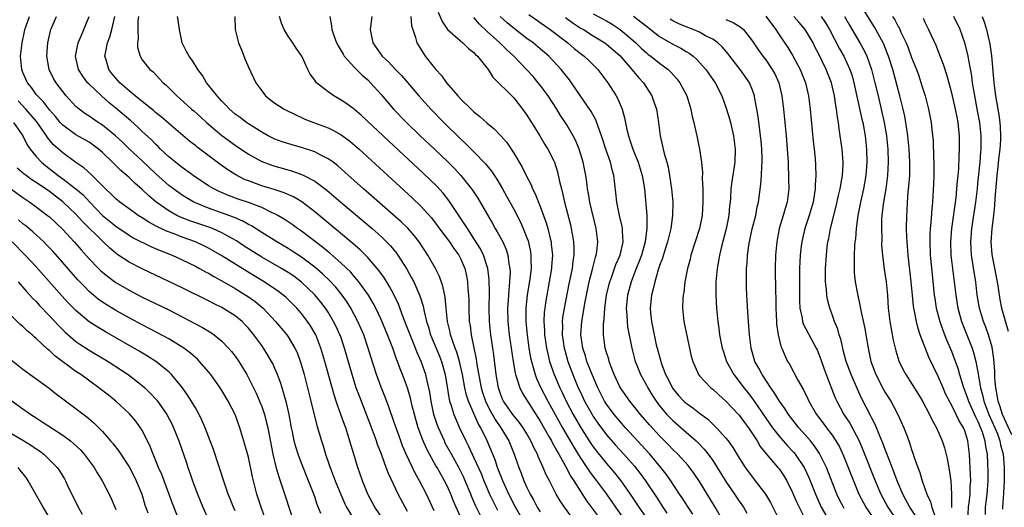
# Model space of a CAD drawing. Units: inches. Extents: x 2622305 to 2625000, y 1458000 to 1461000.
# Drawn here: x 2624303 to 2624451, y 1458373 to 1458446 of the extents above; entities that cross this region are included whole.
import ezdxf

# ---------------------------------------------------------------- set-up
doc = ezdxf.new("R2010")
doc.units = ezdxf.units.IN
doc.header["$MEASUREMENT"] = 0
doc.layers.add('LD26221458_2ft', color=15, linetype='Continuous')

msp = doc.modelspace()

# ---------------------------------------------------------------- linework, layer by layer
at = {"layer": 'LD26221458_2ft'}
for points, elevation in [([(2624445.49, 1458371), (2624445.57, 1458373), (2624445.66, 1458373.66), (2624445.81, 1458375), (2624445.84, 1458376.16), (2624445.91, 1458377), (2624445.89, 1458377.89), (2624445.72, 1458381), (2624445.46, 1458383), (2624445, 1458384.53), (2624444.82, 1458385), (2624444.12, 1458386.12), (2624443.73, 1458387), (2624443, 1458388.45), (2624442.79, 1458388.79), (2624442.12, 1458390.12), (2624441.73, 1458391), (2624441, 1458392.74), (2624439.61, 1458395.61), (2624438.3, 1458399), (2624437.96, 1458399.96), (2624437.72, 1458401), (2624437.45, 1458402.55), (2624437.34, 1458403), (2624437.3, 1458403.3), (2624437.11, 1458405), (2624436.92, 1458407), (2624436.47, 1458411), (2624436.3, 1458413), (2624436.27, 1458413.73), (2624436.24, 1458415), (2624436.26, 1458417), (2624436.3, 1458417.7), (2624436.35, 1458419), (2624436.48, 1458420.48), (2624436.6, 1458421.4), (2624436.73, 1458423), (2624436.75, 1458425), (2624436.62, 1458427), (2624436.41, 1458429), (2624436.14, 1458431), (2624435.97, 1458431.97), (2624435.74, 1458433), (2624435.23, 1458435), (2624434.15, 1458439), (2624433.51, 1458441), (2624433.37, 1458441.37), (2624432.79, 1458442.79), (2624432.68, 1458443), (2624431.39, 1458445.39), (2624429.11, 1458449.11)], 9828), ([(2624361, 1458372.37), (2624360.63, 1458373), (2624359.57, 1458375), (2624358.11, 1458378.11), (2624357.79, 1458379), (2624357.55, 1458379.55), (2624357.05, 1458381), (2624356.48, 1458382.48), (2624356.31, 1458383), (2624355.42, 1458385.42), (2624354.81, 1458387), (2624353.73, 1458389.73), (2624353.27, 1458391), (2624352.63, 1458393), (2624351.51, 1458397), (2624350.86, 1458398.86), (2624350.8, 1458399), (2624350.23, 1458400.23), (2624349.84, 1458401), (2624349, 1458402.4), (2624348.61, 1458403), (2624347.92, 1458403.92), (2624347, 1458405.04), (2624345, 1458406.96), (2624343.83, 1458407.83), (2624343, 1458408.39), (2624341.98, 1458409), (2624339, 1458410.71), (2624336.38, 1458412.38), (2624335.18, 1458413.18), (2624333, 1458414.39), (2624331.6, 1458415), (2624331.17, 1458415.17), (2624328.18, 1458416.18), (2624326.74, 1458416.74), (2624326.2, 1458417), (2624325, 1458417.68), (2624323.06, 1458419.06), (2624321.96, 1458419.96), (2624321, 1458420.89), (2624319.85, 1458421.85), (2624319, 1458422.7), (2624318.67, 1458423), (2624317.76, 1458423.76), (2624316.52, 1458425), (2624315, 1458426.46), (2624314.39, 1458427), (2624313.6, 1458427.6), (2624313, 1458428.02), (2624311, 1458429.14), (2624309, 1458430.59), (2624308.64, 1458431), (2624307.91, 1458431.91), (2624307, 1458432.93), (2624306.11, 1458434.11), (2624305.18, 1458435), (2624305, 1458435.23), (2624304.27, 1458436.27), (2624303.68, 1458437), (2624303, 1458438.54), (2624302.82, 1458439), (2624302.66, 1458441), (2624302.87, 1458443), (2624303.26, 1458444.74), (2624303.3, 1458445), (2624303.43, 1458445.43), (2624303.97, 1458447)], 9876), ([(2624365, 1458372.47), (2624363.83, 1458375), (2624362.81, 1458377), (2624362.15, 1458378.15), (2624360.8, 1458381), (2624360.25, 1458382.25), (2624359.97, 1458383), (2624359.26, 1458385), (2624359, 1458385.79), (2624358.16, 1458388.16), (2624357.61, 1458389.61), (2624357, 1458391.1), (2624356.3, 1458393), (2624355.51, 1458395.51), (2624355.07, 1458397), (2624354.39, 1458399), (2624353.51, 1458401), (2624352.45, 1458403), (2624351.9, 1458403.9), (2624351.14, 1458405), (2624350.17, 1458406.17), (2624349.2, 1458407.2), (2624348.17, 1458408.17), (2624347, 1458409.18), (2624345, 1458410.71), (2624343.62, 1458411.62), (2624343, 1458412.02), (2624341.3, 1458413), (2624339, 1458414.43), (2624337.44, 1458415.44), (2624337, 1458415.65), (2624336.15, 1458416.15), (2624335, 1458416.63), (2624334.75, 1458416.75), (2624331, 1458418.08), (2624329, 1458418.89), (2624328.78, 1458419), (2624327.64, 1458419.64), (2624327, 1458420.05), (2624326.44, 1458420.44), (2624325, 1458421.52), (2624323, 1458423.29), (2624321, 1458425.2), (2624319.08, 1458427), (2624318.02, 1458428.02), (2624316.94, 1458429), (2624315, 1458430.59), (2624314.36, 1458431), (2624313, 1458431.95), (2624312.36, 1458432.36), (2624311.46, 1458433), (2624311, 1458433.4), (2624309.52, 1458435), (2624309, 1458435.65), (2624307.99, 1458437), (2624307.63, 1458437.63), (2624306.94, 1458439), (2624306.61, 1458441), (2624306.78, 1458443), (2624307.18, 1458444.82), (2624307.23, 1458445), (2624308.04, 1458447)], 9874), ([(2624369.76, 1458369.76), (2624368.31, 1458373), (2624367.92, 1458373.92), (2624367.51, 1458375), (2624367, 1458376.15), (2624366.58, 1458377), (2624365.99, 1458377.99), (2624365.44, 1458379), (2624365.27, 1458379.27), (2624364.3, 1458381), (2624363.84, 1458381.84), (2624363.34, 1458383), (2624362.59, 1458385), (2624362.02, 1458387), (2624361.69, 1458388.31), (2624361.44, 1458389.44), (2624360.99, 1458390.99), (2624360.24, 1458393), (2624359.88, 1458393.88), (2624359.49, 1458395), (2624359.34, 1458395.34), (2624358.77, 1458397), (2624358.25, 1458398.25), (2624357.99, 1458399), (2624357, 1458401.29), (2624356.19, 1458403), (2624355.79, 1458403.79), (2624355.09, 1458405), (2624353.65, 1458407), (2624353.36, 1458407.36), (2624353, 1458407.75), (2624352.42, 1458408.42), (2624351, 1458409.79), (2624349.29, 1458411.29), (2624349, 1458411.52), (2624348.19, 1458412.19), (2624345, 1458414.6), (2624344.41, 1458415), (2624343.61, 1458415.61), (2624342.41, 1458416.41), (2624341.41, 1458417), (2624341, 1458417.23), (2624340.6, 1458417.4), (2624339, 1458418.17), (2624337, 1458418.95), (2624335.47, 1458419.47), (2624334, 1458420), (2624332.6, 1458420.6), (2624331.8, 1458421), (2624331, 1458421.48), (2624328.69, 1458423), (2624327.72, 1458423.72), (2624327, 1458424.24), (2624326.58, 1458424.58), (2624326.03, 1458425), (2624325, 1458425.85), (2624323.76, 1458427), (2624323.38, 1458427.38), (2624323, 1458427.72), (2624322.38, 1458428.38), (2624321, 1458429.66), (2624320.32, 1458430.32), (2624319.26, 1458431.26), (2624317, 1458433.16), (2624315.99, 1458433.99), (2624314.86, 1458435), (2624313, 1458436.76), (2624312.76, 1458437), (2624312.01, 1458438.01), (2624311.4, 1458439), (2624310.94, 1458441), (2624311.32, 1458443), (2624311.81, 1458444.19), (2624312.2, 1458445), (2624313.01, 1458447)], 9872), ([(2624372.58, 1458370.58), (2624371.25, 1458373.25), (2624370.66, 1458374.66), (2624370.53, 1458375), (2624369.7, 1458377), (2624369.49, 1458377.49), (2624369, 1458378.49), (2624368.74, 1458379), (2624367.62, 1458381), (2624366.69, 1458382.69), (2624366.54, 1458383), (2624365.64, 1458385), (2624365.46, 1458385.46), (2624364.96, 1458387), (2624364.53, 1458389), (2624364.33, 1458390.33), (2624364.2, 1458391), (2624363.94, 1458392.06), (2624363.76, 1458393), (2624363.57, 1458393.57), (2624363.07, 1458395), (2624362.41, 1458396.41), (2624362.19, 1458397), (2624361.37, 1458399), (2624361, 1458400.01), (2624360.35, 1458401.65), (2624359.63, 1458403.63), (2624358.99, 1458404.98), (2624358.29, 1458406.29), (2624357.52, 1458407.52), (2624357, 1458408.22), (2624356.68, 1458408.68), (2624355, 1458410.65), (2624354.66, 1458411), (2624353.83, 1458411.83), (2624352.76, 1458412.76), (2624350.58, 1458414.58), (2624350.05, 1458415), (2624347, 1458417.54), (2624345.04, 1458419.04), (2624343.79, 1458419.79), (2624342.4, 1458420.4), (2624340.9, 1458420.9), (2624339, 1458421.47), (2624337, 1458422.2), (2624336.43, 1458422.43), (2624335.1, 1458423.1), (2624333.88, 1458423.88), (2624332.71, 1458424.71), (2624329.28, 1458427.28), (2624329, 1458427.51), (2624328.16, 1458428.16), (2624325, 1458430.83), (2624323.85, 1458431.85), (2624323, 1458432.52), (2624322.74, 1458432.74), (2624319.92, 1458435), (2624319, 1458435.76), (2624317.6, 1458437), (2624317.33, 1458437.33), (2624317, 1458437.67), (2624316.4, 1458438.4), (2624315.94, 1458439), (2624315.54, 1458440.46), (2624315.37, 1458441), (2624315.43, 1458441.43), (2624315.75, 1458443), (2624316.09, 1458443.91), (2624316.41, 1458445), (2624316.86, 1458447)], 9870), ([(2624320.43, 1458447), (2624320.34, 1458446.34), (2624320.34, 1458445), (2624320.39, 1458443.61), (2624320.27, 1458443), (2624320.29, 1458442.29), (2624320.66, 1458441), (2624321, 1458440.47), (2624322.15, 1458439), (2624322.62, 1458438.62), (2624323.6, 1458437.6), (2624324.16, 1458437), (2624324.62, 1458436.62), (2624326.21, 1458435), (2624326.64, 1458434.64), (2624328.44, 1458433), (2624328.75, 1458432.75), (2624329.82, 1458431.82), (2624330.7, 1458431), (2624333, 1458429.05), (2624335, 1458427.58), (2624337, 1458426.21), (2624339, 1458425.11), (2624340.55, 1458424.55), (2624341, 1458424.41), (2624342.11, 1458424.11), (2624343.66, 1458423.66), (2624345, 1458423.18), (2624345.13, 1458423.13), (2624347, 1458422.14), (2624348.81, 1458420.81), (2624349.9, 1458419.9), (2624350.94, 1458419), (2624355.64, 1458415), (2624357, 1458413.81), (2624357.43, 1458413.43), (2624358.42, 1458412.42), (2624359.32, 1458411.32), (2624359.55, 1458411), (2624360.89, 1458408.89), (2624361.61, 1458407.61), (2624361.92, 1458407), (2624362.87, 1458404.87), (2624363.34, 1458403.34), (2624363.48, 1458402.52), (2624363.84, 1458401), (2624364.13, 1458400.13), (2624364.45, 1458399), (2624365.8, 1458395.8), (2624366.12, 1458395), (2624366.68, 1458393), (2624367.26, 1458389.26), (2624367.33, 1458389), (2624367.52, 1458388.48), (2624367.97, 1458387), (2624368.26, 1458386.26), (2624368.82, 1458385), (2624369.78, 1458383), (2624370.2, 1458382.2), (2624371, 1458380.47), (2624372.07, 1458378.07), (2624372.5, 1458377), (2624373, 1458375.83), (2624373.36, 1458375), (2624373.88, 1458373.88), (2624374.55, 1458372.55)], 9868), ([(2624378.43, 1458371), (2624377.28, 1458373), (2624376.26, 1458375), (2624375.36, 1458377), (2624374.57, 1458379), (2624374.18, 1458380.18), (2624373.01, 1458383), (2624372.03, 1458385), (2624371.64, 1458385.64), (2624370.18, 1458389), (2624369.88, 1458389.88), (2624369.63, 1458391), (2624369.28, 1458393), (2624368.83, 1458395), (2624368.4, 1458396.4), (2624368.17, 1458397), (2624367.71, 1458398.29), (2624367.49, 1458399), (2624367.42, 1458399.42), (2624367.02, 1458401), (2624366.81, 1458403), (2624366.66, 1458404.66), (2624366.33, 1458406.33), (2624365.81, 1458407.81), (2624365.19, 1458409), (2624364.03, 1458411), (2624362.72, 1458413), (2624361.99, 1458413.99), (2624361.05, 1458415.05), (2624360.04, 1458416.04), (2624354.36, 1458421), (2624351.54, 1458423.54), (2624350.47, 1458424.47), (2624349.77, 1458425), (2624349, 1458425.55), (2624347.92, 1458426.08), (2624347, 1458426.57), (2624345.17, 1458427.17), (2624343.62, 1458427.62), (2624342.1, 1458428.1), (2624341, 1458428.51), (2624339.99, 1458429), (2624339, 1458429.53), (2624337, 1458430.8), (2624336.71, 1458431), (2624335.74, 1458431.74), (2624335, 1458432.26), (2624334.15, 1458433), (2624333.61, 1458433.61), (2624333, 1458434.2), (2624332.63, 1458434.63), (2624332.27, 1458435), (2624331, 1458436.65), (2624330.7, 1458437), (2624330.1, 1458438.1), (2624329.37, 1458439), (2624329, 1458439.57), (2624328.45, 1458440.45), (2624328.05, 1458441), (2624327.68, 1458441.68), (2624327.03, 1458443), (2624326.59, 1458445), (2624326.42, 1458446.42), (2624326.3, 1458447)], 9866), ([(2624334.96, 1458447), (2624335, 1458445), (2624335.52, 1458443), (2624335.96, 1458441.96), (2624336.51, 1458440.51), (2624337, 1458439.34), (2624338.13, 1458437), (2624339, 1458435.79), (2624339.6, 1458435), (2624340.38, 1458434.38), (2624341, 1458433.91), (2624342.39, 1458433), (2624344.14, 1458432.14), (2624345, 1458431.77), (2624345.52, 1458431.52), (2624346.82, 1458431), (2624349, 1458430.19), (2624349.82, 1458429.82), (2624351, 1458429.15), (2624352.24, 1458428.24), (2624353, 1458427.61), (2624353.69, 1458427), (2624361.67, 1458419.67), (2624363, 1458418.41), (2624364.62, 1458416.62), (2624365.48, 1458415.48), (2624366.3, 1458414.3), (2624367, 1458413.42), (2624367.3, 1458413), (2624367.99, 1458411.99), (2624368.73, 1458411), (2624369, 1458410.49), (2624369.64, 1458409), (2624369.88, 1458407.88), (2624370.04, 1458407), (2624370.1, 1458405.9), (2624370.18, 1458405), (2624370.21, 1458404.21), (2624370.22, 1458403), (2624370.3, 1458401), (2624370.41, 1458400.41), (2624370.57, 1458399), (2624370.97, 1458397.03), (2624371.35, 1458395.35), (2624371.46, 1458394.54), (2624372.1, 1458391), (2624372.31, 1458390.31), (2624372.73, 1458389), (2624373, 1458388.44), (2624373.5, 1458387.5), (2624374.22, 1458386.22), (2624375.08, 1458385), (2624376.26, 1458383), (2624377.06, 1458381), (2624377.77, 1458379), (2624378.13, 1458378.13), (2624378.54, 1458377), (2624379, 1458375.96), (2624379.47, 1458375), (2624380.03, 1458374.03), (2624380.56, 1458373), (2624381, 1458372.3)], 9864), ([(2624386.11, 1458371), (2624384.64, 1458373), (2624384, 1458374), (2624383.42, 1458375), (2624382.39, 1458377), (2624381.91, 1458377.91), (2624381.46, 1458379), (2624380.68, 1458380.68), (2624380.57, 1458381), (2624380.01, 1458382.01), (2624379.6, 1458383), (2624379, 1458384.05), (2624378.42, 1458385), (2624377.83, 1458385.83), (2624376.88, 1458387), (2624375.48, 1458389), (2624375.32, 1458389.32), (2624375, 1458390.1), (2624374.69, 1458391), (2624374.37, 1458393), (2624373.98, 1458395.98), (2624373.83, 1458397), (2624373.55, 1458399), (2624373.36, 1458401), (2624373.29, 1458403), (2624373.34, 1458405.34), (2624373.32, 1458407.32), (2624373.11, 1458409), (2624372.46, 1458411), (2624371.98, 1458411.98), (2624371, 1458413.53), (2624370.02, 1458415), (2624369.64, 1458415.64), (2624367.24, 1458419.24), (2624366.35, 1458420.35), (2624365.39, 1458421.39), (2624363.36, 1458423.36), (2624358.17, 1458428.17), (2624354.06, 1458432.06), (2624353, 1458432.94), (2624351.82, 1458433.82), (2624351, 1458434.36), (2624349.86, 1458435), (2624349, 1458435.63), (2624347.29, 1458437), (2624347.15, 1458437.15), (2624347, 1458437.38), (2624346.31, 1458438.31), (2624345.95, 1458439), (2624345.03, 1458441), (2624344.2, 1458442.2), (2624343.69, 1458443), (2624343, 1458444.01), (2624342.37, 1458445), (2624341.99, 1458445.99), (2624341.69, 1458447)], 9862), ([(2624349.29, 1458447), (2624349.55, 1458445.55), (2624349.6, 1458445), (2624349.88, 1458444.12), (2624350.29, 1458443), (2624350.54, 1458442.54), (2624351, 1458441.78), (2624351.28, 1458441.28), (2624351.45, 1458441), (2624353, 1458439.27), (2624354.14, 1458438.14), (2624355, 1458437.42), (2624355.43, 1458437), (2624357, 1458435.24), (2624358.89, 1458433), (2624360.82, 1458431), (2624362.9, 1458429), (2624365.02, 1458427.02), (2624367, 1458425.12), (2624368.06, 1458424.06), (2624369.01, 1458423.01), (2624370.63, 1458421), (2624370.79, 1458420.79), (2624371.58, 1458419.58), (2624373.79, 1458415.79), (2624374.22, 1458415), (2624374.52, 1458414.52), (2624375.34, 1458413), (2624375.86, 1458411.86), (2624376.13, 1458411), (2624376.28, 1458409.72), (2624376.44, 1458409), (2624376.46, 1458408.46), (2624376.38, 1458407), (2624376.24, 1458405.76), (2624376.17, 1458404.17), (2624376.08, 1458403), (2624376.12, 1458401), (2624376.33, 1458399), (2624376.91, 1458395), (2624377.21, 1458393.21), (2624377.27, 1458393), (2624377.44, 1458392.56), (2624377.91, 1458391), (2624378.26, 1458390.26), (2624381, 1458385.98), (2624382.31, 1458383.69), (2624382.69, 1458383), (2624382.79, 1458382.79), (2624383, 1458382.44), (2624383.49, 1458381.49), (2624383.79, 1458381), (2624384.81, 1458379.19), (2624385.63, 1458377.63), (2624386.05, 1458377), (2624387, 1458375.46), (2624387.97, 1458373.97), (2624390.54, 1458370.54)], 9860), ([(2624355.59, 1458447), (2624355.42, 1458445.42), (2624355.35, 1458445), (2624355.75, 1458443), (2624357.17, 1458441), (2624358.13, 1458440.13), (2624359.2, 1458439), (2624360.09, 1458438.09), (2624361.01, 1458437.01), (2624362.69, 1458435), (2624364.48, 1458433), (2624366.44, 1458431), (2624369, 1458428.52), (2624369.8, 1458427.8), (2624371, 1458426.59), (2624372.77, 1458424.77), (2624373.67, 1458423.67), (2624374.47, 1458422.47), (2624375.32, 1458421), (2624375.92, 1458419.92), (2624377, 1458417.92), (2624378, 1458416), (2624378.45, 1458415), (2624379, 1458413.61), (2624379.16, 1458413.16), (2624379.53, 1458411.53), (2624379.6, 1458411), (2624379.58, 1458410.42), (2624379.61, 1458409), (2624379.42, 1458407.42), (2624379.05, 1458405), (2624378.84, 1458403), (2624378.82, 1458401), (2624379.01, 1458399), (2624379.3, 1458397), (2624379.55, 1458395.55), (2624379.66, 1458395), (2624379.94, 1458394.06), (2624380.21, 1458393), (2624380.43, 1458392.43), (2624381.1, 1458391), (2624382.14, 1458389), (2624384.36, 1458385), (2624386.05, 1458382.05), (2624387, 1458380.51), (2624387.6, 1458379.6), (2624388.03, 1458379), (2624388.41, 1458378.41), (2624389, 1458377.62), (2624389.49, 1458377), (2624390.97, 1458375), (2624391.81, 1458373.81), (2624392.35, 1458373), (2624393.77, 1458371)], 9858), ([(2624361.47, 1458447), (2624361.59, 1458445.59), (2624361.77, 1458445), (2624362.21, 1458443.79), (2624362.41, 1458443), (2624363, 1458442.04), (2624363.38, 1458441.38), (2624363.66, 1458441), (2624365, 1458439.31), (2624365.26, 1458439), (2624366.1, 1458438.1), (2624366.87, 1458437), (2624368.58, 1458435), (2624369, 1458434.55), (2624370.57, 1458433), (2624371, 1458432.6), (2624371.91, 1458431.91), (2624373, 1458430.91), (2624374.05, 1458430.05), (2624375, 1458429.06), (2624375.97, 1458427.97), (2624377, 1458426.39), (2624378.27, 1458424.27), (2624378.88, 1458423), (2624379.61, 1458421.61), (2624379.84, 1458421), (2624380.24, 1458420.24), (2624381, 1458418.34), (2624381.88, 1458415.88), (2624382.13, 1458415), (2624382.49, 1458413.51), (2624382.63, 1458413), (2624382.67, 1458412.67), (2624382.84, 1458411), (2624382.71, 1458409.29), (2624382.7, 1458409), (2624382.36, 1458407), (2624381.98, 1458405), (2624381.81, 1458403.81), (2624381.67, 1458403), (2624381.6, 1458402.4), (2624381.54, 1458401), (2624381.64, 1458399.64), (2624381.66, 1458399), (2624381.96, 1458397), (2624382.13, 1458396.13), (2624382.41, 1458395), (2624383.08, 1458393), (2624383.94, 1458391), (2624384.3, 1458390.3), (2624384.91, 1458389), (2624385.98, 1458387), (2624387.08, 1458385.08), (2624388.64, 1458382.64), (2624389, 1458382.11), (2624389.48, 1458381.48), (2624391, 1458379.61), (2624392.21, 1458378.21), (2624393.17, 1458377), (2624394.58, 1458375), (2624395.89, 1458373), (2624397.29, 1458371)], 9856), ([(2624365.62, 1458447.62), (2624366.22, 1458446.22), (2624367.04, 1458445.04), (2624369, 1458443.29), (2624369.35, 1458443), (2624370.17, 1458442.17), (2624371, 1458441.54), (2624371.25, 1458441.25), (2624371.55, 1458441), (2624373.13, 1458439), (2624373.83, 1458437.83), (2624377, 1458434.7), (2624378.34, 1458433), (2624379, 1458432.1), (2624380.18, 1458430.18), (2624380.94, 1458429), (2624381.71, 1458427.71), (2624382.16, 1458427), (2624383, 1458425.33), (2624383.14, 1458425), (2624383.58, 1458423.58), (2624383.91, 1458422.09), (2624384.19, 1458421), (2624384.37, 1458420.37), (2624384.68, 1458419), (2624385.56, 1458415.56), (2624385.68, 1458415), (2624385.8, 1458414.2), (2624386.03, 1458413), (2624386.08, 1458412.08), (2624386.07, 1458411), (2624385.91, 1458410.09), (2624385.79, 1458409), (2624385.32, 1458406.69), (2624384.59, 1458403), (2624384.38, 1458401.62), (2624384.32, 1458401), (2624384.34, 1458400.34), (2624384.32, 1458399), (2624384.62, 1458397), (2624384.69, 1458396.69), (2624385.17, 1458395), (2624385.91, 1458393), (2624386.74, 1458391), (2624387, 1458390.44), (2624387.69, 1458389), (2624388.81, 1458387), (2624389, 1458386.69), (2624389.69, 1458385.69), (2624391, 1458383.94), (2624392.37, 1458382.37), (2624393.62, 1458381), (2624395.19, 1458379.19), (2624396.08, 1458378.08), (2624396.88, 1458377), (2624398.51, 1458374.51), (2624399.48, 1458373), (2624400.11, 1458372.11)], 9854), ([(2624403.99, 1458371.99), (2624403.28, 1458373), (2624402.41, 1458374.41), (2624402.01, 1458375), (2624400.7, 1458377), (2624400, 1458378), (2624399.2, 1458379), (2624397.5, 1458381), (2624396.32, 1458382.32), (2624393.88, 1458385), (2624393, 1458385.98), (2624392.15, 1458387), (2624391, 1458388.54), (2624390.71, 1458389), (2624389.66, 1458391), (2624388.81, 1458393), (2624388.05, 1458395), (2624387.81, 1458395.81), (2624387.41, 1458397), (2624387.11, 1458399), (2624387.26, 1458401), (2624387.54, 1458402.46), (2624387.74, 1458403.74), (2624387.97, 1458405), (2624388.39, 1458407), (2624388.89, 1458408.89), (2624389.32, 1458410.69), (2624389.43, 1458411), (2624389.51, 1458411.51), (2624389.66, 1458413), (2624389.44, 1458415), (2624388.5, 1458419), (2624388.29, 1458420.29), (2624388.14, 1458421), (2624388.02, 1458422.02), (2624387.86, 1458423), (2624387.47, 1458425), (2624386.87, 1458427), (2624386.33, 1458428.33), (2624385.98, 1458429), (2624385, 1458430.66), (2624384.07, 1458432.07), (2624383.49, 1458433), (2624382.2, 1458435), (2624381, 1458436.63), (2624380.71, 1458437), (2624379.93, 1458437.93), (2624379, 1458438.96), (2624377, 1458441), (2624375.94, 1458441.94), (2624374.89, 1458443), (2624373, 1458444.72), (2624371.83, 1458445.83), (2624371, 1458446.84)], 9852), ([(2624408.54, 1458371), (2624407.38, 1458373), (2624405, 1458376.91), (2624404.15, 1458378.15), (2624403.29, 1458379.29), (2624401.74, 1458381), (2624401, 1458381.72), (2624400.38, 1458382.38), (2624399, 1458383.76), (2624397.45, 1458385.45), (2624396.11, 1458387), (2624394.51, 1458389), (2624393.1, 1458391), (2624393, 1458391.18), (2624392.13, 1458393), (2624391.59, 1458394.41), (2624391.39, 1458395), (2624391.32, 1458395.32), (2624391, 1458396.34), (2624390.86, 1458396.86), (2624390.81, 1458397), (2624390.53, 1458399), (2624390.53, 1458400.53), (2624390.57, 1458401), (2624390.64, 1458401.36), (2624390.74, 1458403), (2624391, 1458405), (2624391.38, 1458406.62), (2624391.49, 1458407), (2624391.79, 1458407.79), (2624392.41, 1458409.59), (2624393.03, 1458411), (2624393.49, 1458413), (2624393.39, 1458414.61), (2624393.4, 1458415), (2624393.35, 1458415.35), (2624392.93, 1458417), (2624392.53, 1458419), (2624392.4, 1458420.4), (2624392.09, 1458423), (2624391.85, 1458423.85), (2624391.6, 1458425), (2624391, 1458426.7), (2624390.22, 1458429), (2624389.76, 1458430.24), (2624389.38, 1458431.38), (2624388.66, 1458432.66), (2624385.73, 1458437), (2624385.42, 1458437.42), (2624385, 1458437.92), (2624384.15, 1458439), (2624382.28, 1458441), (2624381, 1458442.11), (2624379.94, 1458443), (2624379, 1458443.68), (2624377.12, 1458445.12), (2624376.02, 1458446.02), (2624374.98, 1458447)], 9850), ([(2624379.29, 1458447.29), (2624381, 1458446.08), (2624381.62, 1458445.62), (2624382.52, 1458445), (2624385.14, 1458443), (2624386.14, 1458442.14), (2624387, 1458441.45), (2624387.62, 1458441), (2624388.33, 1458440.33), (2624389.67, 1458439), (2624391.2, 1458437), (2624392.47, 1458435), (2624392.66, 1458434.66), (2624393.34, 1458433), (2624393.71, 1458431.71), (2624394.04, 1458429.96), (2624394.29, 1458429), (2624394.48, 1458428.48), (2624394.95, 1458427), (2624395.77, 1458425), (2624396.38, 1458423), (2624396.46, 1458422.46), (2624396.7, 1458421), (2624397.06, 1458417), (2624397.08, 1458415.08), (2624396.81, 1458413), (2624396.25, 1458411), (2624395.92, 1458410.08), (2624395.47, 1458409), (2624394.69, 1458407), (2624394.15, 1458405), (2624393.96, 1458403), (2624394.05, 1458401.95), (2624394.09, 1458401), (2624394.18, 1458400.18), (2624394.82, 1458397), (2624395.33, 1458395), (2624395.56, 1458394.44), (2624396.11, 1458393), (2624397, 1458391.4), (2624397.2, 1458391), (2624397.88, 1458389.88), (2624398.46, 1458389), (2624399, 1458388.3), (2624400.11, 1458387), (2624400.54, 1458386.54), (2624401, 1458386.09), (2624402.27, 1458385), (2624404.51, 1458383), (2624404.76, 1458382.76), (2624405.74, 1458381.74), (2624406.31, 1458381), (2624407, 1458380.03), (2624407.68, 1458379), (2624409, 1458376.91), (2624410.31, 1458375), (2624411, 1458373.94), (2624411.39, 1458373.39), (2624411.64, 1458373), (2624412.14, 1458372.14)], 9848), ([(2624384.81, 1458446.81), (2624385.97, 1458445.97), (2624387, 1458445.29), (2624387.5, 1458445), (2624389, 1458444.06), (2624390.75, 1458443), (2624391, 1458442.82), (2624393, 1458441.08), (2624394.82, 1458439), (2624395.8, 1458437.8), (2624396.55, 1458437), (2624397.83, 1458435), (2624398.14, 1458434.14), (2624398.52, 1458433), (2624398.82, 1458431), (2624399.07, 1458429), (2624399.44, 1458427.44), (2624399.52, 1458427), (2624399.68, 1458426.32), (2624400.07, 1458425), (2624400.27, 1458424.27), (2624400.5, 1458423), (2624400.8, 1458421), (2624400.99, 1458419), (2624400.96, 1458417), (2624400.67, 1458415), (2624400.18, 1458413), (2624399.78, 1458411.78), (2624399.43, 1458410.57), (2624399, 1458409.43), (2624398.9, 1458409.1), (2624398.78, 1458408.78), (2624398.26, 1458407), (2624398.05, 1458405.95), (2624397.78, 1458405), (2624397.59, 1458403), (2624397.64, 1458402.36), (2624397.78, 1458401), (2624397.99, 1458399.99), (2624398.17, 1458399), (2624398.5, 1458397.5), (2624398.62, 1458397), (2624399.16, 1458395), (2624399.24, 1458394.76), (2624399.91, 1458393), (2624400.29, 1458392.29), (2624400.95, 1458390.95), (2624401.87, 1458389.87), (2624402.65, 1458389), (2624403, 1458388.68), (2624403.99, 1458387.99), (2624405, 1458387.17), (2624406.26, 1458386.26), (2624407.59, 1458385), (2624409, 1458383.44), (2624409.34, 1458383), (2624410.03, 1458382.03), (2624410.63, 1458381), (2624411.54, 1458379.54), (2624411.91, 1458379), (2624413, 1458377.52), (2624413.42, 1458377), (2624414.96, 1458374.96), (2624415.71, 1458373.71), (2624416.09, 1458373), (2624417.05, 1458371)], 9846), ([(2624389, 1458447.4), (2624391, 1458446.32), (2624391.83, 1458445.83), (2624393.04, 1458445.04), (2624395, 1458443.38), (2624395.42, 1458443), (2624396.21, 1458442.21), (2624397, 1458441.49), (2624397.27, 1458441.27), (2624397.66, 1458441), (2624399, 1458439.93), (2624400.27, 1458439), (2624400.64, 1458438.64), (2624401.58, 1458437.58), (2624402.03, 1458437), (2624403.08, 1458435), (2624403.7, 1458433), (2624403.92, 1458431.92), (2624404.16, 1458431), (2624404.3, 1458430.3), (2624404.63, 1458429), (2624405.03, 1458427), (2624405.31, 1458425), (2624405.46, 1458423.46), (2624405.42, 1458422.58), (2624405.5, 1458421), (2624405.54, 1458419.54), (2624405.54, 1458419), (2624405.43, 1458417), (2624405, 1458415), (2624404.35, 1458413), (2624403.73, 1458411), (2624403.59, 1458410.41), (2624403.21, 1458409), (2624402.82, 1458407), (2624402.63, 1458405.37), (2624402.55, 1458405), (2624402.51, 1458404.51), (2624402.46, 1458403), (2624402.67, 1458401), (2624403.78, 1458395.78), (2624403.99, 1458395), (2624404.86, 1458393), (2624405, 1458392.83), (2624406.72, 1458391), (2624407, 1458390.79), (2624407.93, 1458389.93), (2624409, 1458389.02), (2624411, 1458386.9), (2624411.79, 1458385.79), (2624412.4, 1458385), (2624413.69, 1458383), (2624414.16, 1458382.16), (2624415.06, 1458381.06), (2624416.83, 1458379), (2624417, 1458378.79), (2624417.72, 1458377.72), (2624418.16, 1458377), (2624419, 1458375.35), (2624419.7, 1458373.7), (2624420.03, 1458373), (2624421.06, 1458371)], 9844), ([(2624395.04, 1458447.04), (2624396.18, 1458446.18), (2624397, 1458445.5), (2624399, 1458443.94), (2624401, 1458442.79), (2624402.19, 1458442.19), (2624403, 1458441.69), (2624403.45, 1458441.45), (2624404.04, 1458441), (2624404.56, 1458440.56), (2624405.97, 1458439), (2624407.39, 1458437), (2624408.4, 1458435), (2624409.1, 1458433), (2624409.54, 1458431.54), (2624409.68, 1458431), (2624410.15, 1458429), (2624410.4, 1458427), (2624410.35, 1458425), (2624409.88, 1458422.12), (2624409.72, 1458421), (2624409.67, 1458419.67), (2624409.62, 1458419), (2624409.55, 1458418.45), (2624409.46, 1458417), (2624409.04, 1458414.96), (2624408.31, 1458412.31), (2624408.01, 1458411), (2624407.89, 1458410.11), (2624407.67, 1458409), (2624407.51, 1458407.51), (2624407.48, 1458407), (2624407.48, 1458406.52), (2624407.45, 1458405), (2624407.57, 1458403), (2624407.77, 1458401), (2624407.94, 1458399.94), (2624408.05, 1458399), (2624408.44, 1458397), (2624408.57, 1458396.57), (2624409.09, 1458395), (2624410.17, 1458393), (2624411, 1458391.95), (2624411.69, 1458391), (2624412.28, 1458390.28), (2624413.13, 1458389.13), (2624415, 1458386.42), (2624416.02, 1458385), (2624417, 1458383.73), (2624418.28, 1458382.28), (2624419.24, 1458381.24), (2624419.44, 1458381), (2624420.8, 1458379), (2624421.5, 1458377.5), (2624422.48, 1458375), (2624423.37, 1458373), (2624424.7, 1458370.69)], 9842), ([(2624426.82, 1458372.82), (2624426.72, 1458373), (2624426.14, 1458374.14), (2624425.74, 1458375), (2624424.17, 1458379), (2624423.13, 1458381.13), (2624422.32, 1458382.32), (2624421.77, 1458383), (2624421, 1458383.89), (2624419.99, 1458385), (2624418.41, 1458387), (2624417.88, 1458387.88), (2624417.06, 1458389), (2624416.29, 1458390.29), (2624415.76, 1458391), (2624414.45, 1458393), (2624413.97, 1458393.97), (2624413.38, 1458395), (2624412.78, 1458397), (2624412.55, 1458399), (2624412.36, 1458401.64), (2624412.16, 1458405), (2624412.11, 1458406.11), (2624412.08, 1458407), (2624412.09, 1458408.09), (2624412.11, 1458409), (2624412.2, 1458409.8), (2624412.26, 1458411), (2624412.44, 1458412.44), (2624412.54, 1458413), (2624412.97, 1458414.97), (2624413.5, 1458417), (2624413.73, 1458418.27), (2624413.92, 1458419), (2624414.28, 1458421.72), (2624414.37, 1458423), (2624414.4, 1458424.4), (2624414.45, 1458425), (2624414.45, 1458425.55), (2624414.4, 1458427), (2624414.29, 1458428.29), (2624414.23, 1458429), (2624414.1, 1458429.9), (2624413.86, 1458431.86), (2624413.67, 1458433), (2624413.36, 1458434.64), (2624413.3, 1458435), (2624413, 1458435.87), (2624412.55, 1458437), (2624411.92, 1458437.92), (2624411.16, 1458439), (2624409.59, 1458441), (2624409.34, 1458441.34), (2624408.41, 1458442.41), (2624407.76, 1458443), (2624407, 1458443.54), (2624405.91, 1458444.09), (2624405, 1458444.6), (2624404.06, 1458445), (2624403, 1458445.4), (2624401.88, 1458445.88), (2624401, 1458446.33), (2624400.58, 1458446.58)], 9840), ([(2624409, 1458446.51), (2624410.07, 1458446.07), (2624411.3, 1458445.3), (2624411.63, 1458445), (2624413, 1458443.27), (2624413.91, 1458441.91), (2624414.56, 1458441), (2624415, 1458440.43), (2624415.99, 1458439), (2624416.35, 1458438.35), (2624416.98, 1458437), (2624417.45, 1458435), (2624417.69, 1458433), (2624418.09, 1458429), (2624418.25, 1458427), (2624418.36, 1458425), (2624418.37, 1458424.37), (2624418.44, 1458423), (2624418.44, 1458422.44), (2624418.46, 1458421), (2624418.23, 1458419), (2624417.94, 1458418.06), (2624417.65, 1458417), (2624417.04, 1458415), (2624416.65, 1458413), (2624416.49, 1458411), (2624416.44, 1458409), (2624416.47, 1458405.53), (2624416.5, 1458404.5), (2624416.5, 1458403), (2624416.6, 1458401), (2624416.62, 1458400.62), (2624416.88, 1458399), (2624417.3, 1458397.3), (2624417.45, 1458397), (2624417.88, 1458395.88), (2624418.3, 1458395), (2624418.56, 1458394.56), (2624419.86, 1458392.14), (2624420.71, 1458390.71), (2624421.36, 1458389.36), (2624421.5, 1458389), (2624422.64, 1458387), (2624423.66, 1458385.66), (2624424.14, 1458385), (2624425, 1458383.87), (2624425.59, 1458383), (2624426.1, 1458382.1), (2624426.74, 1458380.74), (2624427.43, 1458379), (2624428.21, 1458377), (2624429.05, 1458375), (2624430.11, 1458373), (2624431.43, 1458371)], 9838), ([(2624415, 1458447.03), (2624415.85, 1458445.85), (2624416.5, 1458445), (2624417, 1458444.21), (2624418.31, 1458442.31), (2624419.06, 1458441.06), (2624420.17, 1458439), (2624420.98, 1458437), (2624421.46, 1458435), (2624421.7, 1458433), (2624422.17, 1458428.17), (2624422.3, 1458427), (2624422.44, 1458425.56), (2624422.51, 1458424.51), (2624422.55, 1458423), (2624422.44, 1458421.56), (2624422.44, 1458421), (2624422.36, 1458420.36), (2624422.13, 1458419), (2624421.56, 1458417), (2624420.9, 1458415), (2624420.52, 1458413.48), (2624420.42, 1458413), (2624420.35, 1458412.35), (2624420.18, 1458411), (2624420.11, 1458409), (2624420.11, 1458404.11), (2624420.16, 1458403), (2624420.48, 1458401.52), (2624420.55, 1458401), (2624420.66, 1458400.66), (2624422.61, 1458397), (2624422.73, 1458396.73), (2624423, 1458396.09), (2624423.29, 1458395.29), (2624423.8, 1458393.8), (2624424.1, 1458393), (2624425.49, 1458389.48), (2624425.7, 1458389), (2624426.78, 1458387), (2624427.66, 1458385.66), (2624429.08, 1458383), (2624429.66, 1458381.66), (2624431.49, 1458377), (2624432.35, 1458375), (2624433.41, 1458373), (2624434.78, 1458371)], 9836), ([(2624437.64, 1458371.64), (2624436.71, 1458373), (2624436.14, 1458374.14), (2624435.66, 1458375), (2624434.81, 1458377), (2624434.33, 1458378.33), (2624434.05, 1458379), (2624433.78, 1458379.78), (2624433, 1458381.71), (2624432.65, 1458382.65), (2624432.13, 1458383.87), (2624431.49, 1458385.49), (2624431, 1458386.44), (2624430.82, 1458386.82), (2624429.46, 1458389.46), (2624428.82, 1458390.82), (2624427.88, 1458393), (2624427.13, 1458395), (2624426.69, 1458396.69), (2624426.6, 1458397), (2624426.32, 1458398.32), (2624426.08, 1458399), (2624425.85, 1458399.85), (2624425.36, 1458401), (2624425, 1458402.06), (2624424.66, 1458403), (2624424.33, 1458404.33), (2624424.23, 1458405), (2624424.18, 1458405.82), (2624424.03, 1458407), (2624424.01, 1458409), (2624424.14, 1458411), (2624424.28, 1458412.28), (2624424.38, 1458413), (2624424.5, 1458413.5), (2624424.78, 1458415), (2624425.62, 1458418.38), (2624425.99, 1458419.99), (2624426.2, 1458421), (2624426.48, 1458422.48), (2624426.56, 1458423), (2624426.67, 1458424.67), (2624426.68, 1458425), (2624426.52, 1458427), (2624426.24, 1458429), (2624426.06, 1458430.06), (2624425.95, 1458431), (2624425.8, 1458431.8), (2624425.67, 1458433), (2624425.56, 1458433.56), (2624425.35, 1458435), (2624424.9, 1458437), (2624424.12, 1458439), (2624423, 1458441.32), (2624422.42, 1458442.42), (2624422.13, 1458443), (2624420.95, 1458445), (2624420.05, 1458446.05), (2624419.25, 1458447)], 9834), ([(2624423.36, 1458447), (2624424.01, 1458446.01), (2624424.6, 1458445), (2624426.13, 1458442.13), (2624426.77, 1458441), (2624427.69, 1458439), (2624428.02, 1458438.02), (2624428.3, 1458437), (2624429.51, 1458431.51), (2624429.63, 1458431), (2624430, 1458429), (2624430.21, 1458427), (2624430.25, 1458425), (2624430.1, 1458423), (2624429.74, 1458421), (2624429.27, 1458419), (2624428.88, 1458417), (2624428.62, 1458415), (2624428.51, 1458413.49), (2624428.45, 1458413), (2624428.4, 1458412.4), (2624428.33, 1458411), (2624428.34, 1458409.66), (2624428.31, 1458409), (2624428.35, 1458408.35), (2624428.5, 1458407), (2624428.84, 1458405.16), (2624429.24, 1458403.24), (2624429.32, 1458402.68), (2624429.93, 1458399.93), (2624430.11, 1458399), (2624430.43, 1458397), (2624430.86, 1458395), (2624431.6, 1458393), (2624432.75, 1458390.75), (2624433, 1458390.32), (2624433.84, 1458389), (2624434.26, 1458388.26), (2624434.94, 1458387), (2624435.83, 1458385), (2624436.3, 1458383.7), (2624436.7, 1458382.7), (2624437, 1458381.69), (2624437.18, 1458381.18), (2624437.34, 1458380.66), (2624437.92, 1458379), (2624438.23, 1458378.23), (2624438.57, 1458377), (2624439.27, 1458375), (2624439.84, 1458373.84), (2624440.03, 1458373), (2624440.59, 1458371.41)], 9832), ([(2624426.88, 1458447), (2624427.65, 1458445.65), (2624429.21, 1458443), (2624429.84, 1458441.84), (2624430.24, 1458441), (2624430.96, 1458439), (2624431.47, 1458437), (2624431.93, 1458435), (2624432.88, 1458431), (2624433.21, 1458429), (2624433.39, 1458427), (2624433.46, 1458425), (2624433.38, 1458423), (2624433.1, 1458421), (2624432.74, 1458419), (2624432.57, 1458417.43), (2624432.5, 1458417), (2624432.46, 1458416.46), (2624432.44, 1458415), (2624432.48, 1458413.52), (2624432.47, 1458412.47), (2624432.59, 1458411), (2624432.88, 1458408.88), (2624433.16, 1458407), (2624433.34, 1458405), (2624433.47, 1458403), (2624433.72, 1458401), (2624434.21, 1458398.21), (2624434.59, 1458396.59), (2624435.06, 1458395.06), (2624435.72, 1458393.72), (2624436.1, 1458393), (2624438.02, 1458390.02), (2624438.63, 1458389), (2624439.7, 1458387), (2624440.11, 1458386.11), (2624440.74, 1458385), (2624441.61, 1458383), (2624441.94, 1458381.94), (2624442.34, 1458380.34), (2624442.65, 1458378.65), (2624442.89, 1458377), (2624443.01, 1458375), (2624443.02, 1458372.98)], 9830), ([(2624434.12, 1458447), (2624434.46, 1458446.46), (2624435, 1458445.38), (2624435.15, 1458445.15), (2624435.38, 1458444.62), (2624436.16, 1458443), (2624436.41, 1458442.41), (2624437, 1458440.82), (2624437.72, 1458439), (2624438.06, 1458438.06), (2624438.55, 1458436.55), (2624439.02, 1458435), (2624439.56, 1458433), (2624439.94, 1458431), (2624440.03, 1458429.97), (2624440.22, 1458428.22), (2624440.3, 1458425.7), (2624440.34, 1458425), (2624440.33, 1458423), (2624440.27, 1458421.73), (2624440.12, 1458419), (2624440.02, 1458417.98), (2624439.91, 1458415.91), (2624439.81, 1458415), (2624439.76, 1458414.24), (2624439.72, 1458413), (2624439.79, 1458411), (2624440.07, 1458408.07), (2624440.39, 1458405), (2624440.47, 1458404.47), (2624440.7, 1458403), (2624441.23, 1458401), (2624441.69, 1458399.69), (2624442.25, 1458398.25), (2624443, 1458396.51), (2624443.43, 1458395.43), (2624443.96, 1458393.96), (2624444.23, 1458393), (2624444.77, 1458391.23), (2624445.43, 1458389.43), (2624445.56, 1458389), (2624446.63, 1458386.63), (2624447, 1458385.92), (2624447.4, 1458385), (2624447.63, 1458384.37), (2624448.05, 1458383), (2624448.15, 1458382.15), (2624448.37, 1458381), (2624448.44, 1458379.56), (2624448.47, 1458378.47), (2624448.47, 1458377), (2624448.33, 1458375), (2624448.23, 1458374.23), (2624448.09, 1458373), (2624448.1, 1458371.9)], 9826), ([(2624438.72, 1458446.72), (2624439, 1458446.11), (2624439.56, 1458445), (2624440.65, 1458442.65), (2624441.22, 1458441.22), (2624441.77, 1458439.77), (2624442.25, 1458438.25), (2624442.59, 1458437), (2624443, 1458435.46), (2624443.57, 1458433), (2624443.79, 1458431.79), (2624443.95, 1458431), (2624444.07, 1458429.93), (2624444.15, 1458429), (2624444.16, 1458427), (2624444.09, 1458425.91), (2624444.04, 1458424.04), (2624443.95, 1458423), (2624443.86, 1458422.14), (2624443.78, 1458421), (2624443.65, 1458419.65), (2624443, 1458415), (2624442.85, 1458413), (2624442.93, 1458411), (2624443.43, 1458407), (2624443.64, 1458405), (2624443.96, 1458403), (2624444.54, 1458401), (2624446.12, 1458397), (2624446.35, 1458396.35), (2624446.7, 1458395), (2624447, 1458393.38), (2624447.39, 1458391), (2624447.74, 1458389.74), (2624447.89, 1458389), (2624448.66, 1458387), (2624449.55, 1458385), (2624449.93, 1458384.07), (2624450.32, 1458383), (2624450.41, 1458382.41), (2624450.79, 1458381), (2624450.97, 1458379), (2624450.97, 1458377), (2624450.86, 1458375.14), (2624450.7, 1458373), (2624450.7, 1458372.7)], 9824), ([(2624452.08, 1458383.92), (2624450.7, 1458387), (2624450.29, 1458388.29), (2624450.04, 1458389), (2624449.91, 1458389.91), (2624449.69, 1458391), (2624449.56, 1458392.44), (2624449.53, 1458393.53), (2624449.39, 1458395.39), (2624449.12, 1458397.12), (2624448.58, 1458399), (2624448.17, 1458400.17), (2624447.83, 1458401), (2624447.22, 1458403), (2624446.89, 1458405), (2624446.67, 1458407), (2624446.43, 1458408.43), (2624446.24, 1458409.76), (2624446.03, 1458411), (2624445.91, 1458413), (2624446.06, 1458415), (2624446.66, 1458419), (2624446.91, 1458421), (2624447, 1458421.83), (2624447.31, 1458425), (2624447.43, 1458426.57), (2624447.47, 1458427), (2624447.49, 1458427.49), (2624447.48, 1458429), (2624447.27, 1458431), (2624447, 1458432.52), (2624446.42, 1458435.58), (2624446.19, 1458437), (2624446.05, 1458438.05), (2624445.61, 1458440.39), (2624445.52, 1458441), (2624445.43, 1458441.43), (2624445.03, 1458443), (2624444.3, 1458445), (2624443.36, 1458447)], 9822), ([(2624447.62, 1458447), (2624448, 1458446), (2624448.3, 1458445), (2624448.79, 1458442.79), (2624449.03, 1458441.03), (2624449.39, 1458437), (2624449.44, 1458436.56), (2624449.65, 1458435), (2624450.14, 1458432.14), (2624450.29, 1458431), (2624450.35, 1458430.35), (2624450.4, 1458429), (2624450.38, 1458428.38), (2624450.28, 1458427), (2624450.14, 1458425.87), (2624449.94, 1458423.94), (2624449.83, 1458423), (2624449.54, 1458419.54), (2624449.49, 1458418.51), (2624449.33, 1458417), (2624449.1, 1458415), (2624448.96, 1458413), (2624449.09, 1458411.09), (2624449.73, 1458407.73), (2624449.91, 1458407), (2624450.03, 1458406.03), (2624450.32, 1458404.32), (2624450.57, 1458403), (2624451.57, 1458399.57)], 9820), ([(2624357.28, 1458371.28), (2624356.04, 1458373), (2624354.99, 1458375), (2624354.19, 1458377), (2624353.49, 1458379), (2624352.01, 1458383.99), (2624351.67, 1458385), (2624351.47, 1458385.47), (2624350.94, 1458387), (2624350.41, 1458388.41), (2624350.23, 1458389), (2624349.93, 1458389.93), (2624348.54, 1458395), (2624347.94, 1458397), (2624347.15, 1458399), (2624347, 1458399.27), (2624346.35, 1458400.35), (2624345.91, 1458401), (2624345, 1458402.19), (2624344.29, 1458403), (2624342.65, 1458404.65), (2624342.23, 1458405), (2624341.53, 1458405.53), (2624339.36, 1458407), (2624337.89, 1458407.89), (2624333, 1458410.92), (2624331.68, 1458411.68), (2624331, 1458412.05), (2624330.36, 1458412.36), (2624329, 1458413), (2624327, 1458413.72), (2624325.8, 1458414.2), (2624324.64, 1458414.64), (2624323.28, 1458415.28), (2624323, 1458415.45), (2624321.98, 1458415.98), (2624321, 1458416.61), (2624320.37, 1458417), (2624319, 1458417.97), (2624317.6, 1458419), (2624317.27, 1458419.27), (2624317, 1458419.51), (2624316.27, 1458420.27), (2624315.47, 1458421), (2624313.22, 1458423.22), (2624312.18, 1458424.18), (2624311, 1458424.99), (2624309, 1458426.41), (2624307.63, 1458427.63), (2624306.72, 1458428.72), (2624306.55, 1458429), (2624305.09, 1458431.09), (2624303.43, 1458433), (2624302.26, 1458434.26)], 9878), ([(2624301.59, 1458431), (2624302.98, 1458429), (2624303.64, 1458427.64), (2624304.09, 1458427), (2624305, 1458425.87), (2624305.79, 1458425), (2624306.45, 1458424.45), (2624307.59, 1458423.59), (2624308.33, 1458423), (2624309, 1458422.53), (2624310.99, 1458421), (2624312.08, 1458420.08), (2624313.07, 1458419), (2624315.02, 1458417), (2624317, 1458415.36), (2624319, 1458414.01), (2624319.64, 1458413.64), (2624322.31, 1458412.31), (2624323, 1458412.03), (2624323.71, 1458411.71), (2624325.49, 1458411), (2624327, 1458410.3), (2624329, 1458409.34), (2624329.64, 1458409), (2624330.51, 1458408.51), (2624331, 1458408.27), (2624331.79, 1458407.79), (2624333, 1458407.15), (2624335, 1458405.99), (2624336.6, 1458405), (2624337, 1458404.73), (2624338.01, 1458404.01), (2624339.22, 1458403), (2624341.1, 1458401), (2624342.79, 1458399), (2624343, 1458398.7), (2624344.02, 1458397), (2624344.33, 1458396.33), (2624344.86, 1458394.86), (2624345.39, 1458393), (2624345.91, 1458391), (2624346.43, 1458389), (2624347.34, 1458385.34), (2624348.01, 1458383), (2624348.26, 1458382.26), (2624348.63, 1458381), (2624349.25, 1458379.25), (2624349.32, 1458379), (2624349.8, 1458377.8), (2624350.08, 1458377), (2624350.92, 1458374.92), (2624351.54, 1458373.54), (2624351.81, 1458373), (2624353, 1458371)], 9880), ([(2624347.92, 1458372.08), (2624347.39, 1458373.4), (2624347, 1458374.57), (2624346.76, 1458375.24), (2624346.07, 1458377), (2624345, 1458379.65), (2624344.49, 1458381), (2624344.13, 1458382.13), (2624343.91, 1458383), (2624343.64, 1458384.36), (2624343.5, 1458385), (2624343.12, 1458387), (2624342.73, 1458388.73), (2624342.3, 1458390.3), (2624342.07, 1458391), (2624341.82, 1458391.82), (2624341.38, 1458393), (2624341, 1458393.91), (2624340.66, 1458394.66), (2624340.49, 1458395), (2624339.95, 1458395.95), (2624339.28, 1458397), (2624339, 1458397.39), (2624337.82, 1458399), (2624337, 1458399.99), (2624336.52, 1458400.52), (2624336.04, 1458401), (2624335, 1458401.85), (2624333, 1458403.11), (2624331.72, 1458403.72), (2624331, 1458404.1), (2624327, 1458406.08), (2624321, 1458408.93), (2624319, 1458409.97), (2624317.18, 1458411.18), (2624317, 1458411.31), (2624316.08, 1458412.08), (2624315, 1458413.1), (2624312.03, 1458416.03), (2624311, 1458417.19), (2624309.04, 1458419.04), (2624307, 1458420.58), (2624305, 1458421.96), (2624304.36, 1458422.36), (2624303.47, 1458423), (2624303.2, 1458423.2), (2624302.12, 1458424.12)], 9882), ([(2624301, 1458421.14), (2624303, 1458419.71), (2624304.05, 1458419), (2624305, 1458418.31), (2624306.73, 1458417), (2624307, 1458416.78), (2624309, 1458414.89), (2624310.75, 1458413), (2624311.8, 1458411.79), (2624313, 1458410.47), (2624314.41, 1458409), (2624314.7, 1458408.7), (2624315, 1458408.43), (2624315.78, 1458407.78), (2624317, 1458406.9), (2624319, 1458405.73), (2624321, 1458404.68), (2624325, 1458402.74), (2624327, 1458401.71), (2624330.08, 1458400.08), (2624331.34, 1458399.34), (2624331.82, 1458399), (2624333, 1458398.06), (2624334.02, 1458397), (2624334.47, 1458396.47), (2624335, 1458395.76), (2624335.53, 1458395), (2624336.74, 1458393), (2624337, 1458392.52), (2624338.18, 1458390.18), (2624338.68, 1458389), (2624339, 1458388.19), (2624339.4, 1458387), (2624339.75, 1458385.75), (2624339.91, 1458385), (2624340.68, 1458381), (2624341.11, 1458379.11), (2624341.57, 1458377.57), (2624342.2, 1458375.8), (2624342.6, 1458374.6), (2624343.74, 1458371)], 9884), ([(2624340, 1458370), (2624338.93, 1458373), (2624338.28, 1458375), (2624337.76, 1458377), (2624337.61, 1458377.61), (2624337, 1458380.57), (2624336.91, 1458380.91), (2624336.48, 1458382.48), (2624335.72, 1458385), (2624334.98, 1458387), (2624333.94, 1458389), (2624333, 1458390.62), (2624332.76, 1458391), (2624331.35, 1458393), (2624331, 1458393.43), (2624329.62, 1458395), (2624329.31, 1458395.31), (2624329, 1458395.56), (2624328.25, 1458396.25), (2624327.24, 1458397), (2624327.1, 1458397.1), (2624325, 1458398.38), (2624323.3, 1458399.3), (2624321, 1458400.48), (2624319, 1458401.56), (2624317, 1458402.68), (2624315.56, 1458403.56), (2624315, 1458403.93), (2624314.37, 1458404.37), (2624313.62, 1458405), (2624313, 1458405.53), (2624312.26, 1458406.26), (2624311.29, 1458407.29), (2624307.54, 1458411.54), (2624306.57, 1458412.57), (2624306.13, 1458413), (2624304.51, 1458414.51), (2624303.43, 1458415.43), (2624303, 1458415.75), (2624302.33, 1458416.33)], 9886), ([(2624335, 1458372.47), (2624334.77, 1458373), (2624334.27, 1458374.27), (2624333.96, 1458375), (2624333.37, 1458376.63), (2624331.71, 1458381.71), (2624331.25, 1458383), (2624330.49, 1458385), (2624330.04, 1458386.04), (2624329.56, 1458387), (2624329, 1458387.97), (2624328.64, 1458388.64), (2624327.87, 1458389.87), (2624327.05, 1458391), (2624325.41, 1458393), (2624325.21, 1458393.21), (2624325, 1458393.4), (2624323.04, 1458395), (2624321.79, 1458395.79), (2624320.53, 1458396.53), (2624315.43, 1458399.43), (2624314.18, 1458400.18), (2624312.97, 1458400.97), (2624311, 1458402.65), (2624309.84, 1458403.84), (2624308.88, 1458404.88), (2624305, 1458409.25), (2624303.35, 1458411), (2624301.38, 1458413)], 9888), ([(2624302.26, 1458407), (2624303.53, 1458405.53), (2624304.04, 1458405), (2624304.49, 1458404.49), (2624305, 1458404), (2624305.47, 1458403.47), (2624307, 1458401.87), (2624308.38, 1458400.38), (2624309.38, 1458399.38), (2624311, 1458398.01), (2624311.58, 1458397.58), (2624313, 1458396.67), (2624315.83, 1458395), (2624318.88, 1458393), (2624321, 1458391.35), (2624321.39, 1458391), (2624322.21, 1458390.21), (2624323.17, 1458389.17), (2624324.69, 1458387), (2624325.48, 1458385.48), (2624325.72, 1458385), (2624326.51, 1458383), (2624327.68, 1458379.68), (2624327.89, 1458379), (2624328.18, 1458378.18), (2624328.57, 1458377), (2624329.3, 1458375), (2624330.15, 1458373), (2624331, 1458371.1)], 9890), ([(2624326.58, 1458371), (2624325.55, 1458373.55), (2624323.93, 1458377.93), (2624323.46, 1458379), (2624322.63, 1458381), (2624322.18, 1458382.18), (2624321.79, 1458383), (2624321, 1458384.56), (2624320.74, 1458385), (2624320, 1458386), (2624319.08, 1458387.08), (2624317, 1458388.98), (2624315.88, 1458389.88), (2624314.44, 1458391), (2624311.72, 1458393), (2624311, 1458393.48), (2624307.82, 1458395.82), (2624307, 1458396.62), (2624306.78, 1458396.78), (2624305, 1458398.46), (2624304.7, 1458398.7), (2624304.37, 1458399), (2624303.62, 1458399.62), (2624303, 1458400.23), (2624302.58, 1458400.57), (2624301, 1458402.14)], 9892), ([(2624301.22, 1458395.22), (2624303, 1458393.83), (2624304.11, 1458393), (2624306.94, 1458390.94), (2624308.06, 1458390.06), (2624309, 1458389.36), (2624309.2, 1458389.2), (2624312.64, 1458386.64), (2624313.71, 1458385.71), (2624314.46, 1458385), (2624315, 1458384.43), (2624316.23, 1458383), (2624316.6, 1458382.59), (2624317.47, 1458381.47), (2624319, 1458379.09), (2624319.72, 1458377.72), (2624320.08, 1458377), (2624320.91, 1458375), (2624321.39, 1458373.39), (2624321.81, 1458372.19)], 9894), ([(2624301, 1458389.32), (2624303, 1458387.86), (2624303.51, 1458387.51), (2624304.19, 1458387), (2624305, 1458386.47), (2624305.9, 1458385.9), (2624309, 1458383.89), (2624310.17, 1458383), (2624310.62, 1458382.62), (2624311.66, 1458381.66), (2624312.22, 1458381), (2624313.73, 1458379), (2624314.19, 1458378.19), (2624314.96, 1458377), (2624316, 1458375), (2624316.33, 1458374.33), (2624317, 1458372.69)], 9896), ([(2624299.81, 1458385), (2624303, 1458383.11), (2624304.31, 1458382.31), (2624305, 1458381.82), (2624305.5, 1458381.5), (2624306.15, 1458381), (2624307, 1458380.18), (2624308.16, 1458379), (2624308.51, 1458378.51), (2624309.28, 1458377.28), (2624309.43, 1458377), (2624309.79, 1458376.21), (2624311.34, 1458373), (2624311.95, 1458371.95)], 9898), ([(2624307.24, 1458371), (2624306.06, 1458373), (2624303.81, 1458377), (2624303.47, 1458377.47), (2624302.6, 1458378.6), (2624302.26, 1458379)], 9900)]:
    msp.add_lwpolyline(points, dxfattribs=dict(at, elevation=elevation))

doc.saveas('drawing.dxf')
